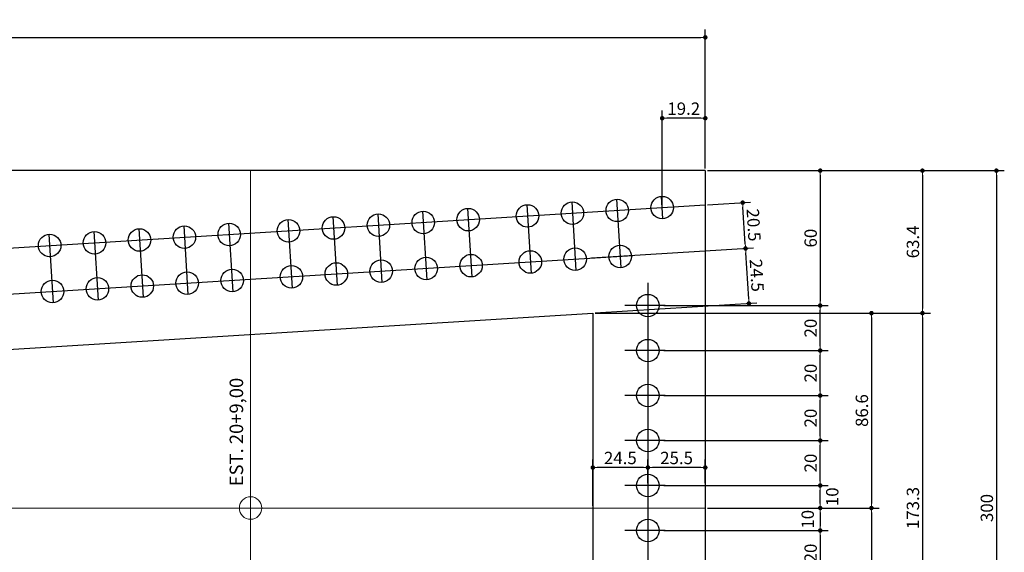
# Model space of a CAD drawing. Extents: x 2810 to 26939, y 2149 to 16838.
# Drawn here: x 24777 to 25653, y 13861 to 14335 of the extents above; entities that cross this region are included whole.
import ezdxf

# ---------------------------------------------------------------- set-up
doc = ezdxf.new("R2010")
doc.units = 0
doc.header["$LTSCALE"] = 18
doc.header["$MEASUREMENT"] = 0
doc.layers.get('Defpoints').update_dxf_attribs({"lineweight": 25})
doc.layers.add('001', color=113, linetype='Continuous')
for name, color, linetype, lineweight in [('01', 9, 'Continuous', 13), ('03', 7, 'Continuous', 30), ('BDIM', 12, 'Continuous', 13), ('TEXTO', 2, 'Continuous', 25)]:
    doc.layers.add(name, color=color, linetype=linetype, lineweight=lineweight)
doc.styles.add('ROMANS', font='romans.shx')
doc.styles.get("Standard").update_dxf_attribs({"font": 'romans.shx', "height": 12})
doc.dimstyles.new('COTA25', dxfattribs={"dimtxt": 11, "dimasz": 4, "dimexe": 7, "dimexo": 2, "dimgap": 3, "dimtad": 1, "dimdec": 1, "dimlfac": 0.5, "dimzin": 12, "dimdsep": 46, "dimtxsty": 'ROMANS', "dimblk1": 'DOT', "dimblk2": 'DOT', "dimsah": 1, "dimcen": 0, "dimdle": 7, "dimclrd": 12, "dimclre": 12, "dimclrt": 7, "dimazin": 0, "dimtfac": 1, "dimtdec": 1, "dimtix": 1, "dimtofl": 0, "dimtmove": 2, "dimatfit": 3, "dimldrblk": 'DOTSMALL', "dimfxl": 1, "dimtolj": 1, "dimtzin": 12, "dimarcsym": 0})

# ---------------------------------------------------------------- blocks, each defined once
blk = doc.blocks.new('_DOT')
at = {"color": 12, "linetype": 'ByBlock'}
blk.add_line((-0.5, 0), (-1, 0), dxfattribs=at)
at = {"color": 12, "linetype": 'ByBlock', "const_width": 0.5}
blk.add_lwpolyline([(-0.25, 0, 1), (0.25, 0, 1)], format="xyb", close=True, dxfattribs=at)
blk = doc.blocks.new('*D76')
at = {"layer": 'BDIM', "color": 12, "linetype": 'Continuous', "lineweight": -2, "ltscale": 0.5}
for p, q in [((23533.56, 14202.26), (23533.56, 14325.79)), ((25386.76, 14202.26), (25386.76, 14325.79)), ((23537.56, 14318.79), (25382.76, 14318.79))]:
    blk.add_line(p, q, dxfattribs=at)
at = {"layer": 'Defpoints', "color": 0, "linetype": 'Continuous', "ltscale": 0.5}
for p in [(25386.76, 14318.79), (23533.56, 14200.26), (25386.76, 14200.26)]:
    blk.add_point(p, dxfattribs=at)
at = {"layer": 'BDIM', "color": 12, "linetype": 'Continuous', "lineweight": -2, "ltscale": 0.5, "xscale": 4, "yscale": 4, "zscale": 4, "rotation": 180}
blk.add_blockref('_DOT', (23533.56, 14318.79), dxfattribs=at)
at = {"layer": 'BDIM', "color": 12, "linetype": 'Continuous', "lineweight": -2, "ltscale": 0.5, "xscale": 4, "yscale": 4, "zscale": 4}
blk.add_blockref('_DOT', (25386.76, 14318.79), dxfattribs=at)
at = {"layer": 'BDIM', "color": 7, "linetype": 'Continuous', "ltscale": 0.5, "insert": (24460.16, 14327.29), "char_height": 11, "attachment_point": 5, "style": 'ROMANS'}
blk.add_mtext('\\A1;926.6', dxfattribs=at)
blk = doc.blocks.new('_DOTSMALL')
at = {"color": 0, "linetype": 'ByBlock', "const_width": 0.5}
blk.add_lwpolyline([(-0.0625, 0, 1), (0.0625, 0, 1)], format="xyb", close=True, dxfattribs=at)
blk = doc.blocks.new('*D80')
at = {"layer": 'BDIM', "color": 12, "linetype": 'Continuous', "lineweight": -2, "ltscale": 0.5}
for p, q in [((25388.76, 14200.26), (25586.83, 14200.26)), ((25579.83, 14196.26), (25579.83, 14077.56)), ((25288.76, 14073.56), (25586.83, 14073.56))]:
    blk.add_line(p, q, dxfattribs=at)
at = {"layer": 'Defpoints', "color": 0, "linetype": 'Continuous', "ltscale": 0.5}
for p in [(25386.76, 14200.26), (25286.76, 14073.56), (25579.83, 14073.56)]:
    blk.add_point(p, dxfattribs=at)
at = {"layer": 'BDIM', "color": 12, "linetype": 'Continuous', "lineweight": -2, "ltscale": 0.5, "xscale": 4, "yscale": 4, "zscale": 4}
for p, rotation in [((25579.83, 14200.26), 90), ((25579.83, 14073.56), 270)]:
    blk.add_blockref('_DOT', p, dxfattribs=dict(at, rotation=rotation))
at = {"layer": 'BDIM', "color": 7, "linetype": 'Continuous', "ltscale": 0.5, "insert": (25571.33, 14136.91), "char_height": 11, "attachment_point": 5, "rotation": 90, "style": 'ROMANS'}
blk.add_mtext('\\A1;63.4', dxfattribs=at)
blk = doc.blocks.new('*D81')
at = {"layer": 'BDIM', "color": 12, "linetype": 'Continuous', "lineweight": -2, "ltscale": 0.5}
for p, q in [((25288.76, 14073.56), (25586.83, 14073.56)), ((25579.83, 14069.56), (25579.83, 13730.96)), ((25288.76, 13726.96), (25586.83, 13726.96))]:
    blk.add_line(p, q, dxfattribs=at)
at = {"layer": 'Defpoints', "color": 0, "linetype": 'Continuous', "ltscale": 0.5}
for p in [(25286.76, 14073.56), (25286.76, 13726.96), (25579.83, 13726.96)]:
    blk.add_point(p, dxfattribs=at)
at = {"layer": 'BDIM', "color": 12, "linetype": 'Continuous', "lineweight": -2, "ltscale": 0.5, "xscale": 4, "yscale": 4, "zscale": 4}
for p, rotation in [((25579.83, 14073.56), 90), ((25579.83, 13726.96), 270)]:
    blk.add_blockref('_DOT', p, dxfattribs=dict(at, rotation=rotation))
at = {"layer": 'BDIM', "color": 7, "linetype": 'Continuous', "ltscale": 0.5, "insert": (25571.33, 13900.26), "char_height": 11, "attachment_point": 5, "rotation": 90, "style": 'ROMANS'}
blk.add_mtext('\\A1;173.3', dxfattribs=at)
blk = doc.blocks.new('*D83')
at = {"layer": 'BDIM', "color": 12, "linetype": 'Continuous', "lineweight": -2, "ltscale": 0.5}
for p, q in [((25388.76, 14073.56), (25541.46, 14073.56)), ((25534.46, 14069.56), (25534.46, 13904.26)), ((25388.76, 13900.26), (25541.46, 13900.26))]:
    blk.add_line(p, q, dxfattribs=at)
at = {"layer": 'Defpoints', "color": 0, "linetype": 'Continuous', "ltscale": 0.5}
for p in [(25386.76, 14073.56), (25386.76, 13900.26), (25534.46, 13900.26)]:
    blk.add_point(p, dxfattribs=at)
at = {"layer": 'BDIM', "color": 12, "linetype": 'Continuous', "lineweight": -2, "ltscale": 0.5, "xscale": 4, "yscale": 4, "zscale": 4}
for p, rotation in [((25534.46, 14073.56), 90), ((25534.46, 13900.26), 270)]:
    blk.add_blockref('_DOT', p, dxfattribs=dict(at, rotation=rotation))
at = {"layer": 'BDIM', "color": 7, "linetype": 'Continuous', "ltscale": 0.5, "insert": (25525.96, 13986.91), "char_height": 11, "attachment_point": 5, "rotation": 90, "style": 'ROMANS'}
blk.add_mtext('\\A1;86.6', dxfattribs=at)
blk = doc.blocks.new('*D84')
at = {"layer": 'BDIM', "color": 12, "linetype": 'Continuous', "lineweight": -2, "ltscale": 0.5}
for p, q in [((25388.76, 13900.26), (25541.46, 13900.26)), ((25534.46, 13896.26), (25534.46, 13730.96)), ((25388.76, 13726.96), (25541.46, 13726.96))]:
    blk.add_line(p, q, dxfattribs=at)
at = {"layer": 'Defpoints', "color": 0, "linetype": 'Continuous', "ltscale": 0.5}
for p in [(25386.76, 13900.26), (25386.76, 13726.96), (25534.46, 13726.96)]:
    blk.add_point(p, dxfattribs=at)
at = {"layer": 'BDIM', "color": 12, "linetype": 'Continuous', "lineweight": -2, "ltscale": 0.5, "xscale": 4, "yscale": 4, "zscale": 4}
for p, rotation in [((25534.46, 13900.26), 90), ((25534.46, 13726.96), 270)]:
    blk.add_blockref('_DOT', p, dxfattribs=dict(at, rotation=rotation))
at = {"layer": 'BDIM', "color": 7, "linetype": 'Continuous', "ltscale": 0.5, "insert": (25525.96, 13813.61), "char_height": 11, "attachment_point": 5, "rotation": 90, "style": 'ROMANS'}
blk.add_mtext('\\A1;86.6', dxfattribs=at)
blk = doc.blocks.new('*D88')
at = {"layer": 'BDIM', "color": 12, "linetype": 'Continuous', "lineweight": -2, "ltscale": 0.5}
for p, q in [((25388.76, 14200.26), (25652.58, 14200.26)), ((25645.58, 14196.26), (25645.58, 13604.26)), ((25388.76, 13600.26), (25652.58, 13600.26))]:
    blk.add_line(p, q, dxfattribs=at)
at = {"layer": 'Defpoints', "color": 0, "linetype": 'Continuous', "ltscale": 0.5}
for p in [(25386.76, 14200.26), (25386.76, 13600.26), (25645.58, 13600.26)]:
    blk.add_point(p, dxfattribs=at)
at = {"layer": 'BDIM', "color": 12, "linetype": 'Continuous', "lineweight": -2, "ltscale": 0.5, "xscale": 4, "yscale": 4, "zscale": 4}
for p, rotation in [((25645.58, 14200.26), 90), ((25645.58, 13600.26), 270)]:
    blk.add_blockref('_DOT', p, dxfattribs=dict(at, rotation=rotation))
at = {"layer": 'BDIM', "color": 7, "linetype": 'Continuous', "ltscale": 0.5, "insert": (25637.08, 13900.26), "char_height": 11, "attachment_point": 5, "rotation": 90, "style": 'ROMANS'}
blk.add_mtext('\\A1;300', dxfattribs=at)
blk = doc.blocks.new('*D90')
at = {"layer": 'BDIM', "color": 12, "linetype": 'Continuous', "lineweight": -2, "ltscale": 0.5}
for p, q in [((25349.83, 13880.26), (25495.91, 13880.26)), ((25488.91, 13876.26), (25488.91, 13844.26)), ((25349.83, 13840.26), (25495.91, 13840.26))]:
    blk.add_line(p, q, dxfattribs=at)
at = {"layer": 'Defpoints', "color": 0, "linetype": 'Continuous', "ltscale": 0.5}
for p in [(25347.83, 13880.26), (25347.83, 13840.26), (25488.91, 13840.26)]:
    blk.add_point(p, dxfattribs=at)
at = {"layer": 'BDIM', "color": 12, "linetype": 'Continuous', "lineweight": -2, "ltscale": 0.5, "xscale": 4, "yscale": 4, "zscale": 4}
for p, rotation in [((25488.91, 13880.26), 90), ((25488.91, 13840.26), 270)]:
    blk.add_blockref('_DOT', p, dxfattribs=dict(at, rotation=rotation))
at = {"layer": 'BDIM', "color": 7, "linetype": 'Continuous', "ltscale": 0.5, "insert": (25480.41, 13860.26), "char_height": 11, "attachment_point": 5, "rotation": 90, "style": 'ROMANS'}
blk.add_mtext('\\A1;20', dxfattribs=at)
blk = doc.blocks.new('*D92')
at = {"layer": 'BDIM', "color": 12, "linetype": 'Continuous', "lineweight": -2, "ltscale": 0.5}
for p, q in [((25388.76, 13900.26), (25495.91, 13900.26)), ((25488.91, 13896.26), (25488.91, 13884.26)), ((25351.83, 13880.26), (25495.91, 13880.26))]:
    blk.add_line(p, q, dxfattribs=at)
at = {"layer": 'Defpoints', "color": 0, "linetype": 'Continuous', "ltscale": 0.5}
for p in [(25386.76, 13900.26), (25349.83, 13880.26), (25488.91, 13880.26)]:
    blk.add_point(p, dxfattribs=at)
at = {"layer": 'BDIM', "color": 12, "linetype": 'Continuous', "lineweight": -2, "ltscale": 0.5, "xscale": 4, "yscale": 4, "zscale": 4}
for p, rotation in [((25488.91, 13900.26), 90), ((25488.91, 13880.26), 270)]:
    blk.add_blockref('_DOT', p, dxfattribs=dict(at, rotation=rotation))
at = {"layer": 'BDIM', "color": 7, "linetype": 'Continuous', "ltscale": 0.5, "insert": (25477.81, 13890.26), "char_height": 11, "attachment_point": 5, "rotation": 90, "style": 'ROMANS'}
blk.add_mtext('\\A1;10', dxfattribs=at)
blk = doc.blocks.new('*D93')
at = {"layer": 'BDIM', "color": 12, "linetype": 'Continuous', "lineweight": -2, "ltscale": 0.5}
for p, q in [((25349.83, 13960.26), (25495.91, 13960.26)), ((25488.91, 13924.26), (25488.91, 13956.26)), ((25349.83, 13920.26), (25495.91, 13920.26))]:
    blk.add_line(p, q, dxfattribs=at)
at = {"layer": 'Defpoints', "color": 0, "linetype": 'Continuous', "ltscale": 0.5}
for p in [(25347.83, 13960.26), (25488.91, 13960.26), (25347.83, 13920.26)]:
    blk.add_point(p, dxfattribs=at)
at = {"layer": 'BDIM', "color": 12, "linetype": 'Continuous', "lineweight": -2, "ltscale": 0.5, "xscale": 4, "yscale": 4, "zscale": 4}
for p, rotation in [((25488.91, 13960.26), 90), ((25488.91, 13920.26), 270)]:
    blk.add_blockref('_DOT', p, dxfattribs=dict(at, rotation=rotation))
at = {"layer": 'BDIM', "color": 7, "linetype": 'Continuous', "ltscale": 0.5, "insert": (25480.41, 13940.26), "char_height": 11, "attachment_point": 5, "rotation": 90, "style": 'ROMANS'}
blk.add_mtext('\\A1;20', dxfattribs=at)
blk = doc.blocks.new('*D94')
at = {"layer": 'BDIM', "color": 12, "linetype": 'Continuous', "lineweight": -2, "ltscale": 0.5}
for p, q in [((25349.83, 14000.26), (25495.91, 14000.26)), ((25488.91, 13964.26), (25488.91, 13996.26)), ((25349.83, 13960.26), (25495.91, 13960.26))]:
    blk.add_line(p, q, dxfattribs=at)
at = {"layer": 'Defpoints', "color": 0, "linetype": 'Continuous', "ltscale": 0.5}
for p in [(25347.83, 14000.26), (25488.91, 14000.26), (25347.83, 13960.26)]:
    blk.add_point(p, dxfattribs=at)
at = {"layer": 'BDIM', "color": 12, "linetype": 'Continuous', "lineweight": -2, "ltscale": 0.5, "xscale": 4, "yscale": 4, "zscale": 4}
for p, rotation in [((25488.91, 14000.26), 90), ((25488.91, 13960.26), 270)]:
    blk.add_blockref('_DOT', p, dxfattribs=dict(at, rotation=rotation))
at = {"layer": 'BDIM', "color": 7, "linetype": 'Continuous', "ltscale": 0.5, "insert": (25480.41, 13980.26), "char_height": 11, "attachment_point": 5, "rotation": 90, "style": 'ROMANS'}
blk.add_mtext('\\A1;20', dxfattribs=at)
blk = doc.blocks.new('*D95')
at = {"layer": 'BDIM', "color": 12, "linetype": 'Continuous', "lineweight": -2, "ltscale": 0.5}
for p, q in [((25351.83, 13920.26), (25495.91, 13920.26)), ((25488.91, 13904.26), (25488.91, 13916.26)), ((25388.76, 13900.26), (25495.91, 13900.26))]:
    blk.add_line(p, q, dxfattribs=at)
at = {"layer": 'Defpoints', "color": 0, "linetype": 'Continuous', "ltscale": 0.5}
for p in [(25349.83, 13920.26), (25488.91, 13920.26), (25386.76, 13900.26)]:
    blk.add_point(p, dxfattribs=at)
at = {"layer": 'BDIM', "color": 12, "linetype": 'Continuous', "lineweight": -2, "ltscale": 0.5, "xscale": 4, "yscale": 4, "zscale": 4}
for p, rotation in [((25488.91, 13920.26), 90), ((25488.91, 13900.26), 270)]:
    blk.add_blockref('_DOT', p, dxfattribs=dict(at, rotation=rotation))
at = {"layer": 'BDIM', "color": 7, "linetype": 'Continuous', "ltscale": 0.5, "insert": (25499.62, 13910.26), "char_height": 11, "attachment_point": 5, "rotation": 90, "style": 'ROMANS'}
blk.add_mtext('\\A1;10', dxfattribs=at)
blk = doc.blocks.new('*D96')
at = {"layer": 'BDIM', "color": 12, "linetype": 'Continuous', "lineweight": -2, "ltscale": 0.5}
for p, q in [((25349.83, 14040.26), (25495.91, 14040.26)), ((25488.91, 14004.26), (25488.91, 14036.26)), ((25349.83, 14000.26), (25495.91, 14000.26))]:
    blk.add_line(p, q, dxfattribs=at)
at = {"layer": 'Defpoints', "color": 0, "linetype": 'Continuous', "ltscale": 0.5}
for p in [(25347.83, 14040.26), (25488.91, 14040.26), (25347.83, 14000.26)]:
    blk.add_point(p, dxfattribs=at)
at = {"layer": 'BDIM', "color": 12, "linetype": 'Continuous', "lineweight": -2, "ltscale": 0.5, "xscale": 4, "yscale": 4, "zscale": 4}
for p, rotation in [((25488.91, 14040.26), 90), ((25488.91, 14000.26), 270)]:
    blk.add_blockref('_DOT', p, dxfattribs=dict(at, rotation=rotation))
at = {"layer": 'BDIM', "color": 7, "linetype": 'Continuous', "ltscale": 0.5, "insert": (25480.41, 14020.26), "char_height": 11, "attachment_point": 5, "rotation": 90, "style": 'ROMANS'}
blk.add_mtext('\\A1;20', dxfattribs=at)
blk = doc.blocks.new('*D97')
at = {"layer": 'BDIM', "color": 12, "linetype": 'Continuous', "lineweight": -2, "ltscale": 0.5}
for p, q in [((25349.83, 14080.26), (25495.91, 14080.26)), ((25488.91, 14044.26), (25488.91, 14076.26)), ((25349.83, 14040.26), (25495.91, 14040.26))]:
    blk.add_line(p, q, dxfattribs=at)
at = {"layer": 'Defpoints', "color": 0, "linetype": 'Continuous', "ltscale": 0.5}
for p in [(25347.83, 14080.26), (25488.91, 14080.26), (25347.83, 14040.26)]:
    blk.add_point(p, dxfattribs=at)
at = {"layer": 'BDIM', "color": 12, "linetype": 'Continuous', "lineweight": -2, "ltscale": 0.5, "xscale": 4, "yscale": 4, "zscale": 4}
for p, rotation in [((25488.91, 14080.26), 90), ((25488.91, 14040.26), 270)]:
    blk.add_blockref('_DOT', p, dxfattribs=dict(at, rotation=rotation))
at = {"layer": 'BDIM', "color": 7, "linetype": 'Continuous', "ltscale": 0.5, "insert": (25480.41, 14060.26), "char_height": 11, "attachment_point": 5, "rotation": 90, "style": 'ROMANS'}
blk.add_mtext('\\A1;20', dxfattribs=at)
blk = doc.blocks.new('*D100')
at = {"layer": 'BDIM', "color": 12, "linetype": 'Continuous', "lineweight": -2, "ltscale": 0.5}
for p, q in [((25388.76, 14200.26), (25495.91, 14200.26)), ((25488.91, 14196.26), (25488.91, 14084.26)), ((25388.76, 14080.26), (25495.91, 14080.26))]:
    blk.add_line(p, q, dxfattribs=at)
at = {"layer": 'Defpoints', "color": 0, "linetype": 'Continuous', "ltscale": 0.5}
for p in [(25386.76, 14200.26), (25386.76, 14080.26), (25488.91, 14080.26)]:
    blk.add_point(p, dxfattribs=at)
at = {"layer": 'BDIM', "color": 12, "linetype": 'Continuous', "lineweight": -2, "ltscale": 0.5, "xscale": 4, "yscale": 4, "zscale": 4}
for p, rotation in [((25488.91, 14200.26), 90), ((25488.91, 14080.26), 270)]:
    blk.add_blockref('_DOT', p, dxfattribs=dict(at, rotation=rotation))
at = {"layer": 'BDIM', "color": 7, "linetype": 'Continuous', "ltscale": 0.5, "insert": (25480.41, 14140.26), "char_height": 11, "attachment_point": 5, "rotation": 90, "style": 'ROMANS'}
blk.add_mtext('\\A1;60', dxfattribs=at)
blk = doc.blocks.new('*D102')
at = {"layer": 'BDIM', "color": 12, "linetype": 'Continuous', "lineweight": -2, "ltscale": 0.5}
for p, q in [((25285.73, 14122.59), (25429.53, 14131.5)), ((25425.32, 14086.15), (25422.79, 14127.07)), ((25288.76, 14073.68), (25432.56, 14082.59))]:
    blk.add_line(p, q, dxfattribs=at)
at = {"layer": 'Defpoints', "color": 0, "linetype": 'Continuous', "ltscale": 0.5}
for p in [(25422.54, 14131.06), (25283.74, 14122.47), (25286.76, 14073.56)]:
    blk.add_point(p, dxfattribs=at)
at = {"layer": 'BDIM', "color": 12, "linetype": 'Continuous', "lineweight": -2, "ltscale": 0.5, "xscale": 4, "yscale": 4, "zscale": 4}
for p, rotation in [((25422.54, 14131.06), 93.54439981814248), ((25425.57, 14082.16), 273.5443998181425)]:
    blk.add_blockref('_DOT', p, dxfattribs=dict(at, rotation=rotation))
at = {"layer": 'BDIM', "color": 7, "linetype": 'Continuous', "ltscale": 0.5, "insert": (25432.54, 14107.14), "char_height": 11, "attachment_point": 5, "rotation": 273.5444, "style": 'ROMANS'}
blk.add_mtext('\\A1;24.5', dxfattribs=at)
blk = doc.blocks.new('*D184')
at = {"layer": 'BDIM', "color": 12, "linetype": 'Continuous', "lineweight": -2, "ltscale": 0.5}
for p, q in [((25388.76, 14169.87), (25427, 14172.24)), ((25422.29, 14135.06), (25420.26, 14167.82)), ((25285.73, 14122.59), (25429.53, 14131.5))]:
    blk.add_line(p, q, dxfattribs=at)
at = {"layer": 'Defpoints', "color": 0, "linetype": 'Continuous', "ltscale": 0.5}
for p in [(25420.02, 14171.81), (25386.76, 14169.75), (25283.74, 14122.47)]:
    blk.add_point(p, dxfattribs=at)
at = {"layer": 'BDIM', "color": 12, "linetype": 'Continuous', "lineweight": -2, "ltscale": 0.5, "xscale": 4, "yscale": 4, "zscale": 4}
for p, rotation in [((25420.02, 14171.81), 93.54439981814048), ((25422.54, 14131.06), 273.5443998181404)]:
    blk.add_blockref('_DOT', p, dxfattribs=dict(at, rotation=rotation))
at = {"layer": 'BDIM', "color": 7, "linetype": 'Continuous', "ltscale": 0.5, "insert": (25429.76, 14151.96), "char_height": 11, "attachment_point": 5, "rotation": 273.5444, "style": 'ROMANS'}
blk.add_mtext('\\A1;20.5', dxfattribs=at)
blk = doc.blocks.new('*D231')
at = {"layer": 'BDIM', "color": 12, "linetype": 'Continuous', "lineweight": -2, "ltscale": 0.5}
for p, q in [((25335.72, 13922.26), (25335.72, 13943.26)), ((25382.76, 13936.26), (25339.72, 13936.26)), ((25386.76, 13922.26), (25386.76, 13943.26))]:
    blk.add_line(p, q, dxfattribs=at)
at = {"layer": 'Defpoints', "color": 0, "linetype": 'Continuous', "ltscale": 0.5}
for p in [(25335.72, 13936.26), (25335.72, 13920.26), (25386.76, 13920.26)]:
    blk.add_point(p, dxfattribs=at)
at = {"layer": 'BDIM', "color": 12, "linetype": 'Continuous', "lineweight": -2, "ltscale": 0.5, "xscale": 4, "yscale": 4, "zscale": 4, "rotation": 180}
blk.add_blockref('_DOT', (25335.72, 13936.26), dxfattribs=at)
at = {"layer": 'BDIM', "color": 12, "linetype": 'Continuous', "lineweight": -2, "ltscale": 0.5, "xscale": 4, "yscale": 4, "zscale": 4}
blk.add_blockref('_DOT', (25386.76, 13936.26), dxfattribs=at)
at = {"layer": 'BDIM', "color": 7, "linetype": 'Continuous', "ltscale": 0.5, "insert": (25361.24, 13944.76), "char_height": 11, "attachment_point": 5, "style": 'ROMANS'}
blk.add_mtext('\\A1;25.5', dxfattribs=at)
blk = doc.blocks.new('*D232')
at = {"layer": 'BDIM', "color": 12, "linetype": 'Continuous', "lineweight": -2, "ltscale": 0.5}
for p, q in [((25286.76, 13902.26), (25286.76, 13943.26)), ((25331.72, 13936.26), (25290.76, 13936.26)), ((25335.72, 13922.26), (25335.72, 13943.26))]:
    blk.add_line(p, q, dxfattribs=at)
at = {"layer": 'Defpoints', "color": 0, "linetype": 'Continuous', "ltscale": 0.5}
for p in [(25286.76, 13936.26), (25335.72, 13920.26), (25286.76, 13900.26)]:
    blk.add_point(p, dxfattribs=at)
at = {"layer": 'BDIM', "color": 12, "linetype": 'Continuous', "lineweight": -2, "ltscale": 0.5, "xscale": 4, "yscale": 4, "zscale": 4, "rotation": 180}
blk.add_blockref('_DOT', (25286.76, 13936.26), dxfattribs=at)
at = {"layer": 'BDIM', "color": 12, "linetype": 'Continuous', "lineweight": -2, "ltscale": 0.5, "xscale": 4, "yscale": 4, "zscale": 4}
blk.add_blockref('_DOT', (25335.72, 13936.26), dxfattribs=at)
at = {"layer": 'BDIM', "color": 7, "linetype": 'Continuous', "ltscale": 0.5, "insert": (25311.24, 13944.76), "char_height": 11, "attachment_point": 5, "style": 'ROMANS'}
blk.add_mtext('\\A1;24.5', dxfattribs=at)
blk = doc.blocks.new('*D236')
at = {"layer": 'BDIM', "color": 12, "linetype": 'Continuous', "lineweight": -2, "ltscale": 0.5}
for p, q in [((25348.43, 14169.38), (25348.43, 14253.89)), ((25386.76, 14202.26), (25386.76, 14253.89)), ((25382.76, 14246.89), (25352.43, 14246.89))]:
    blk.add_line(p, q, dxfattribs=at)
at = {"layer": 'Defpoints', "color": 0, "linetype": 'Continuous', "ltscale": 0.5}
for p in [(25348.43, 14246.89), (25386.76, 14200.26), (25348.43, 14167.38)]:
    blk.add_point(p, dxfattribs=at)
at = {"layer": 'BDIM', "color": 12, "linetype": 'Continuous', "lineweight": -2, "ltscale": 0.5, "xscale": 4, "yscale": 4, "zscale": 4, "rotation": 180}
blk.add_blockref('_DOT', (25348.43, 14246.89), dxfattribs=at)
at = {"layer": 'BDIM', "color": 12, "linetype": 'Continuous', "lineweight": -2, "ltscale": 0.5, "xscale": 4, "yscale": 4, "zscale": 4}
blk.add_blockref('_DOT', (25386.76, 14246.89), dxfattribs=at)
at = {"layer": 'BDIM', "color": 7, "linetype": 'Continuous', "ltscale": 0.5, "insert": (25367.6, 14255.39), "char_height": 11, "attachment_point": 5, "style": 'ROMANS'}
blk.add_mtext('\\A1;19.2', dxfattribs=at)

msp = doc.modelspace()

# ---------------------------------------------------------------- linework, layer by layer
at = {"layer": '001', "ltscale": 0.5}
for p, q in [((25267.97, 14172.41), (25271.74, 14111.53)), ((25307.89, 14174.88), (25311.66, 14114)), ((23533.56, 14054.98), (25386.76, 14169.75)), ((25135.43, 14164.2), (25139.2, 14103.32)), ((25175.35, 14166.67), (25179.12, 14105.79)), ((25228.05, 14169.94), (25231.82, 14109.06)), ((25015.65, 14156.78), (25019.43, 14095.9)), ((25055.58, 14159.26), (25059.35, 14098.37)), ((25095.5, 14161.73), (25099.27, 14100.85)), ((24843.19, 14146.1), (24846.96, 14085.22)), ((24883.11, 14148.58), (24886.88, 14087.69)), ((24923.03, 14151.05), (24926.81, 14090.17)), ((24962.96, 14153.52), (24966.73, 14092.64)), ((24803.26, 14143.63), (24807.04, 14082.75)), ((23533.56, 14013.89), (25322.38, 14124.86)), ((25335.72, 14100.52), (25335.72, 13700.89))]:
    msp.add_line(p, q, dxfattribs=at)
at = {"layer": '001', "linetype": 'Continuous', "ltscale": 0.5}
for p, q in [((25349.05, 14157.39), (25347.82, 14177.36)), ((25350.97, 14080.26), (25315.35, 14080.26)), ((25350.97, 14040.26), (25315.35, 14040.26)), ((25350.97, 14000.26), (25315.35, 14000.26)), ((25350.97, 13960.26), (25315.35, 13960.26)), ((25350.97, 13920.26), (25315.35, 13920.26)), ((25350.97, 13880.26), (25315.35, 13880.26))]:
    msp.add_line(p, q, dxfattribs=at)
at = {"layer": '01', "ltscale": 0.5}
for p, q in [((24982.53, 14200.26), (24982.53, 13600.26)), ((25386.76, 13900.26), (23533.56, 13900.26))]:
    msp.add_line(p, q, dxfattribs=at)
at = {"layer": '03', "ltscale": 0.5}
for p, q in [((25386.76, 14200.26), (23533.56, 14200.26)), ((25386.76, 14200.26), (25386.76, 13600.26)), ((23633.56, 13971.16), (25286.76, 14073.56)), ((25286.76, 14073.56), (25286.76, 13726.96))]:
    msp.add_line(p, q, dxfattribs=at)
for centre in [(25268.59, 14162.43), (25308.51, 14164.9), (25348.43, 14167.38), (25136.04, 14154.22), (25175.97, 14156.69), (25228.66, 14159.96), (25016.27, 14146.8), (25056.2, 14149.28), (25096.12, 14151.75), (24843.81, 14136.12), (24883.73, 14138.6), (24923.65, 14141.07), (24963.58, 14143.54), (24803.88, 14133.65), (25231.2, 14119.04), (25271.12, 14121.51), (25311.04, 14123.98), (25098.65, 14110.83), (25138.58, 14113.3), (25178.5, 14115.77), (24966.11, 14102.62), (25018.81, 14105.88), (25058.73, 14108.35), (24806.42, 14092.73), (24846.34, 14095.2), (24886.26, 14097.67), (24926.19, 14100.15), (25335.72, 14080.26), (25335.72, 14040.26), (25335.72, 14000.26), (25335.72, 13960.26), (25335.72, 13920.26), (25335.72, 13880.26)]:
    msp.add_circle(centre, 10, dxfattribs=at)
at = {"layer": 'BDIM', "linetype": 'Continuous', "ltscale": 0.5}
msp.add_circle((24982.53, 13900.26), 10, dxfattribs=at)

# ---------------------------------------------------------------- texts
at = {"layer": 'TEXTO', "lineweight": -3, "insert": (24979.64, 13919.58), "char_height": 12, "attachment_point": 7, "rotation": 90.0006}
msp.add_mtext('EST. 20+9,00', dxfattribs=at)

# ---------------------------------------------------------------- dimensions: what is measured, and where the dimension line sits
at = {"layer": 'BDIM', "linetype": 'Continuous', "ltscale": 0.5}
for base, p1, p2, picture, middle in [((25386.76, 14318.79), (23533.56, 14200.26), (25386.76, 14200.26), '*D76', (24460.16, 14327.29)), ((25348.43, 14246.89), (25386.76, 14200.26), (25348.43, 14167.38), '*D236', (25367.6, 14255.39)), ((25286.76, 13936.26), (25335.72, 13920.26), (25286.76, 13900.26), '*D232', (25311.24, 13944.76)), ((25335.72, 13936.26), (25386.76, 13920.26), (25335.72, 13920.26), '*D231', (25361.24, 13944.76))]:
    dim = msp.add_linear_dim(base=base, p1=p1, p2=p2, dimstyle='COTA25', dxfattribs=at)
    dim.commit()
    dim.dimension.update_dxf_attribs({"geometry": picture, "text_midpoint": middle})
for base, p1, p2, angle, picture, middle in [((25579.82954107, 14073.55882788), (25386.76486744, 14200.25882788), (25286.76486744, 14073.55882788), 90, '*D80', (25571.32954107, 14136.90882788)), ((25645.58, 13600.26), (25386.76, 14200.26), (25386.76, 13600.26), 90, '*D88', (25637.08, 13900.26)), ((25488.91, 14080.26), (25386.76, 14200.26), (25386.76, 14080.26), 90, '*D100', (25480.41, 14140.26)), ((25579.83, 13726.96), (25286.76, 14073.56), (25286.76, 13726.96), 90, '*D81', (25571.33, 13900.26)), ((25488.91, 14080.26), (25347.83, 14040.26), (25347.83, 14080.26), 90, '*D97', (25480.41, 14060.26)), ((25534.45695453, 13900.25882788), (25386.76486744, 14073.55882788), (25386.76486744, 13900.25882788), 90, '*D83', (25525.95695453, 13986.90882788)), ((25488.91, 14040.26), (25347.83, 14000.26), (25347.83, 14040.26), 90, '*D96', (25480.41, 14020.26)), ((25488.91, 14000.26), (25347.83, 13960.26), (25347.83, 14000.26), 270, '*D94', (25480.41, 13980.26)), ((25488.91, 13960.26), (25347.83, 13920.26), (25347.83, 13960.26), 270, '*D93', (25480.41, 13940.26)), ((25534.45695453, 13726.95882788), (25386.76486744, 13900.25882788), (25386.76486744, 13726.95882788), 90, '*D84', (25525.95695453, 13813.60882788)), ((25488.91, 13840.26), (25347.83, 13880.26), (25347.83, 13840.26), 90, '*D90', (25480.41, 13860.26))]:
    dim = msp.add_linear_dim(base=base, p1=p1, p2=p2, angle=angle, dimstyle='COTA25', dxfattribs=at)
    dim.commit()
    dim.dimension.update_dxf_attribs({"geometry": picture, "text_midpoint": middle})
dim = msp.add_linear_dim(base=(25420.02, 14171.81), p1=(25283.74, 14122.47), p2=(25386.76, 14169.75), angle=273.5444, text='20.5', dimstyle='COTA25', dxfattribs=at)
dim.commit()
dim.dimension.update_dxf_attribs({"geometry": '*D184', "text_midpoint": (25429.76, 14151.96)})
dim = msp.add_aligned_dim(p1=(25286.76, 14073.56), p2=(25283.74, 14122.47), distance=-139.07, dimstyle='COTA25', dxfattribs=at)
dim.commit()
dim.dimension.update_dxf_attribs({"geometry": '*D102', "text_midpoint": (25432.54, 14107.14)})
for base, p2, angle, picture, middle in [((25488.91, 13920.26), (25349.83, 13920.26), 270, '*D95', (25499.62, 13910.26)), ((25488.91, 13880.26), (25349.83, 13880.26), 90, '*D92', (25477.81, 13890.26))]:
    dim = msp.add_linear_dim(base=base, p1=(25386.76, 13900.26), p2=p2, angle=angle, dimstyle='COTA25', dxfattribs=at)
    dim.commit()
    dim.dimension.update_dxf_attribs({"geometry": picture, "text_midpoint": middle, "dimtype": 160})

doc.saveas('drawing.dxf')
